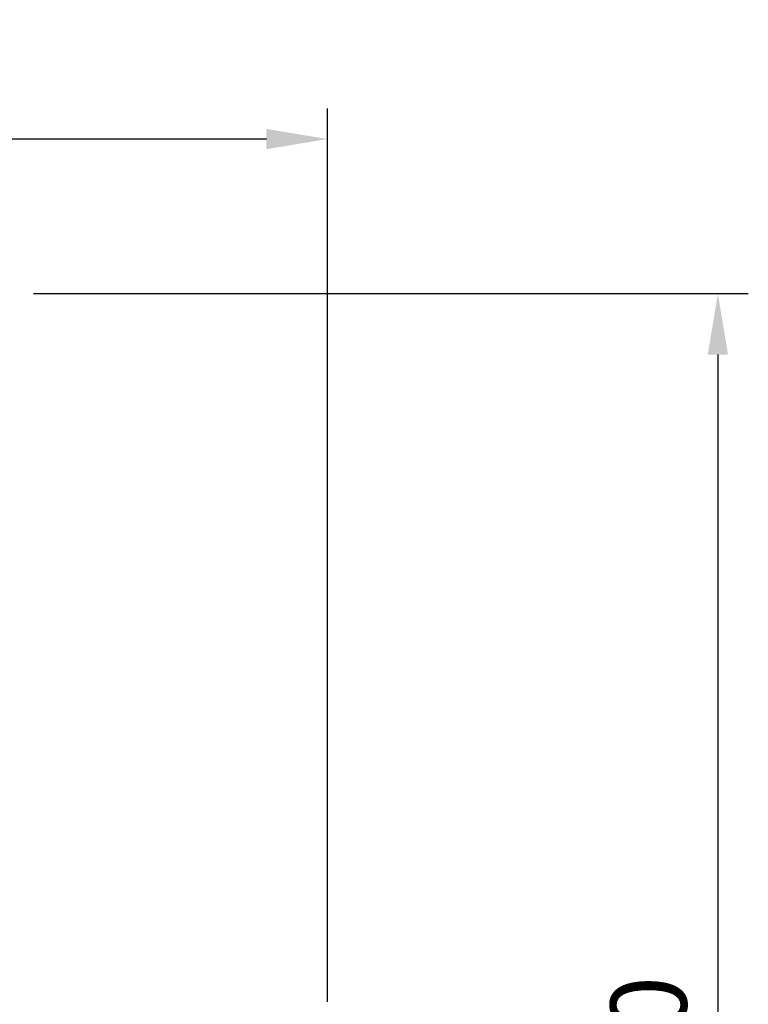
# Model space of a CAD drawing. Extents: x -7184 to 54355, y -25245 to 23911.
# Drawn here: x 20589 to 22312, y 322 to 2649 of the extents above; entities that cross this region are included whole.
import ezdxf

# ---------------------------------------------------------------- set-up
doc = ezdxf.new("R2010")
doc.units = 0
doc.header["$LTSCALE"] = 3
doc.header["$MEASUREMENT"] = 0
doc.layers.get('DEFPOINTS').update_dxf_attribs({"linetype": 'CONTINUOUS'})
doc.layers.add('VELOPA-DIM', color=2, linetype='CONTINUOUS')
doc.styles.add('2-5TXT', font='ARIAL.TTF')
doc.dimstyles.new('VELOPA$0', dxfattribs={"dimscale": 0, "dimtxt": 2.5, "dimasz": 2, "dimexe": 1, "dimexo": 1, "dimgap": 1, "dimtad": 1, "dimdec": 1, "dimdsep": 46, "dimtxsty": '2-5TXT', "dimcen": 2, "dimadec": 0, "dimazin": 0, "dimtfac": 1, "dimtdec": 1, "dimtmove": 0, "dimatfit": 3, "dimfxl": 0, "dimtolj": 1, "dimtzin": 0, "dimarcsym": 0})

# ---------------------------------------------------------------- blocks, each defined once
blk = doc.blocks.new('*D116')
at = {"layer": 'DEFPOINTS', "color": 0, "ltscale": 4}
for p in [(18586.4, 2366.8), (18586.4, 256.1), (21316.4, 256.1)]:
    blk.add_point(p, dxfattribs=at)
at = {"layer": 'VELOPA-DIM', "color": 0, "lineweight": -2, "ltscale": 4}
for p, q in [((18586.4, 328.1), (18586.4, 2438.8)), ((21316.4, 328.1), (21316.4, 2438.8)), ((21172.4, 2366.8), (18730.4, 2366.8))]:
    blk.add_line(p, q, dxfattribs=at)
at = {"layer": 'VELOPA-DIM', "color": 0, "ltscale": 4}
for points in [[(18730.4, 2390.8), (18730.4, 2342.8), (18586.4, 2366.8)], [(21172.4, 2390.8), (21172.4, 2342.8), (21316.4, 2366.8)]]:
    blk.add_solid(points, dxfattribs=at)
at = {"layer": 'VELOPA-DIM', "color": 0, "ltscale": 4, "insert": (19951.4, 2530.7), "char_height": 180.01, "attachment_point": 5, "style": '2-5TXT'}
blk.add_mtext('\\A1;2730', dxfattribs=at)
blk = doc.blocks.new('*D118')
at = {"layer": 'DEFPOINTS', "color": 0, "ltscale": 4}
for p in [(20549.5, 2001.6), (22213.8, -1768.6), (22240, -1768.6)]:
    blk.add_point(p, dxfattribs=at)
at = {"layer": 'VELOPA-DIM', "color": 0, "lineweight": -2, "ltscale": 4}
for p, q in [((20621.6, 2001.6), (22312, 2001.6)), ((22240, 1857.6), (22240, -1624.5)), ((22285.8, -1768.6), (22312, -1768.6))]:
    blk.add_line(p, q, dxfattribs=at)
at = {"layer": 'VELOPA-DIM', "color": 0, "ltscale": 4}
for points in [[(22216, 1857.6), (22264, 1857.6), (22240, 2001.6)], [(22216, -1624.5), (22264, -1624.5), (22240, -1768.6)]]:
    blk.add_solid(points, dxfattribs=at)
at = {"layer": 'VELOPA-DIM', "color": 0, "ltscale": 4, "insert": (22076.1, 116.5), "char_height": 180.01, "attachment_point": 5, "rotation": 90, "style": '2-5TXT'}
blk.add_mtext('\\A1;3770', dxfattribs=at)

msp = doc.modelspace()

# ---------------------------------------------------------------- dimensions: what is measured, and where the dimension line sits
at = {"layer": 'VELOPA-DIM', "ltscale": 4}
dim = msp.add_linear_dim(base=(18586.36, 2366.75), p1=(21316.36, 256.09), p2=(18586.36, 256.09), text='2730', dimstyle='VELOPA$0', override={"dimscale": 72.002656}, dxfattribs=at)
dim.commit()
dim.dimension.update_dxf_attribs({"geometry": '*D116', "text_midpoint": (19951.36, 2366.75), "dimtype": 160})
dim = msp.add_linear_dim(base=(22240.03, -1768.56), p1=(20549.55, 2001.6), p2=(22213.83, -1768.56), angle=90, text='3770', dimstyle='VELOPA$0', override={"dimscale": 72.002656}, dxfattribs=at)
dim.commit()
dim.dimension.update_dxf_attribs({"geometry": '*D118', "text_midpoint": (22076.06, 116.52)})

doc.saveas('drawing.dxf')
